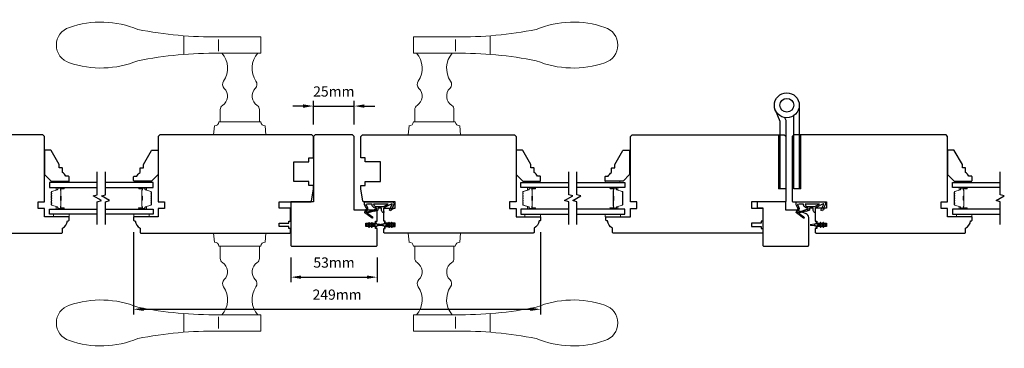
# Model space of a CAD drawing. Extents: x 3441 to 8553, y -533 to 5525.
# Drawn here: x 4939 to 5541, y 4950 to 5151 of the extents above; entities that cross this region are included whole.
import ezdxf

# ---------------------------------------------------------------- set-up
doc = ezdxf.new("R2010")
doc.units = 0
doc.header["$LTSCALE"] = 250
doc.header["$MEASUREMENT"] = 0
doc.header["$PDMODE"] = 3
doc.header["$PDSIZE"] = -2
doc.layers.get('DEFPOINTS').update_dxf_attribs({"color": 2, "linetype": 'CONTINUOUS'})
for name, color, linetype, lineweight in [('1', 1, 'CONTINUOUS', 13), ('2', 2, 'CONTINUOUS', 25), ('6', 6, 'CONTINUOUS', 5), ('Butal', 9, 'CONTINUOUS', 15), ('Spacer Bar', 1, 'CONTINUOUS', 9), ('Vinyl', 6, 'CONTINUOUS', 15), ('Visible (ANSI)', 7, 'CONTINUOUS', 25), ('Wood', 7, 'CONTINUOUS', 25)]:
    doc.layers.add(name, color=color, linetype=linetype, lineweight=lineweight)
for name, color, linetype in [('7', 7, 'CONTINUOUS'), ('Glass', 6, 'CONTINUOUS'), ('HARDWARE', 1, 'CONTINUOUS'), ('MISCELLANEOUS', 6, 'CONTINUOUS')]:
    doc.layers.add(name, color=color, linetype=linetype)
doc.styles.add('ROMANS', font='romans')
doc.dimstyles.new('LWDEC$0', dxfattribs={"dimscale": 0.125, "dimtxt": 2.5, "dimasz": 1, "dimexe": 1.25, "dimexo": 3, "dimgap": 2, "dimtad": 1, "dimtoh": 1, "dimdec": 4, "dimzin": 11, "dimdsep": 46, "dimlunit": 5, "dimtxsty": 'ROMANS', "dimcen": 0, "dimdle": 1.5, "dimazin": 0, "dimtfac": 1, "dimtdec": 4, "dimtix": 1, "dimtmove": 0, "dimatfit": 3, "dimfxl": 0, "dimfrac": 2, "dimtzin": 0, "dimarcsym": 0})

# ---------------------------------------------------------------- blocks, each defined once
blk = doc.blocks.new('*D206')
at = {"layer": '2', "color": 0, "linetype": 'ByBlock', "lineweight": -2}
for p, q in [((5104.47, 5005.9), (5104.47, 4990.78)), ((5157.22, 5005.9), (5157.22, 4990.78)), ((5110.72, 4993.9), (5150.97, 4993.9))]:
    blk.add_line(p, q, dxfattribs=at)
at = {"layer": '2', "color": 0}
for points in [[(5110.72, 4994.94), (5110.72, 4992.86), (5104.47, 4993.9)], [(5150.97, 4994.94), (5150.97, 4992.86), (5157.22, 4993.9)]]:
    blk.add_solid(points, dxfattribs=at)
at = {"layer": 'DEFPOINTS', "color": 0}
for p in [(5104.47, 5013.4), (5157.22, 5013.4), (5157.22, 4993.9)]:
    blk.add_point(p, dxfattribs=at)
at = {"layer": '2', "color": 0, "insert": (5130.84, 5002.03), "char_height": 6.25, "attachment_point": 5, "style": 'ROMANS'}
blk.add_mtext('53mm', dxfattribs=at)
blk = doc.blocks.new('*D207')
at = {"layer": '2', "color": 0, "linetype": 'ByBlock', "lineweight": -2}
for p, q in [((5008.22, 5021.4), (5008.22, 4971.15)), ((5257.22, 5021.4), (5257.22, 4971.15)), ((5014.47, 4974.27), (5250.97, 4974.27))]:
    blk.add_line(p, q, dxfattribs=at)
at = {"layer": '2', "color": 0}
for points in [[(5014.47, 4975.31), (5014.47, 4973.23), (5008.22, 4974.27)], [(5250.97, 4975.31), (5250.97, 4973.23), (5257.22, 4974.27)]]:
    blk.add_solid(points, dxfattribs=at)
at = {"layer": 'DEFPOINTS', "color": 0}
for p in [(5008.22, 5028.9), (5257.22, 5028.9), (5257.22, 4974.27)]:
    blk.add_point(p, dxfattribs=at)
at = {"layer": '2', "color": 0, "insert": (5132.72, 4982.4), "char_height": 6.25, "attachment_point": 5, "style": 'ROMANS'}
blk.add_mtext('249mm', dxfattribs=at)
blk = doc.blocks.new('*D208')
at = {"layer": '2', "color": 0, "linetype": 'ByBlock', "lineweight": -2}
for p, q in [((5118.22, 5087.4), (5118.22, 5101.7)), ((5143.22, 5087.4), (5143.22, 5101.7)), ((5111.97, 5098.58), (5105.72, 5098.58)), ((5118.22, 5098.58), (5143.22, 5098.58)), ((5149.47, 5098.58), (5155.72, 5098.58))]:
    blk.add_line(p, q, dxfattribs=at)
at = {"layer": '2', "color": 0}
for points in [[(5111.97, 5099.62), (5111.97, 5097.53), (5118.22, 5098.58)], [(5149.47, 5099.62), (5149.47, 5097.53), (5143.22, 5098.58)]]:
    blk.add_solid(points, dxfattribs=at)
at = {"layer": 'DEFPOINTS', "color": 0}
for p in [(5143.22, 5098.58), (5118.22, 5079.9), (5143.22, 5079.9)]:
    blk.add_point(p, dxfattribs=at)
at = {"layer": '2', "color": 0, "insert": (5130.72, 5106.7), "char_height": 6.25, "attachment_point": 5, "style": 'ROMANS'}
blk.add_mtext('25mm', dxfattribs=at)
blk = doc.blocks.new('TD HINGE WITH SHIMS')
at = {"layer": '1'}
h = blk.add_hatch(dxfattribs=at)
h.set_pattern_fill('ANSI31', color=4, scale=0.999998, style=0)
h.set_pattern_definition([(45, (-3902.41377, 16805.91758), (-0.08838817, 0.08838817), [])])
h.paths.add_polyline_path([(-3562.91, 16802.85), (-3561.91, 16802.85), (-3561.91, 16769.85), (-3562.91, 16769.85)])
h = blk.add_hatch(dxfattribs=at)
h.set_pattern_fill('ANSI31', color=4, scale=0.999998, style=0)
h.set_pattern_definition([(45, (-3889.806, 16805.91758), (-0.08838817, 0.08838817), [])])
h.paths.add_polyline_path([(-3550.3, 16802.85), (-3549.3, 16802.85), (-3549.3, 16769.85), (-3550.3, 16769.85)])
at = {"layer": '1', "color": 4}
for points in [[(-3562.91, 16802.85), (-3561.91, 16802.85), (-3561.91, 16769.85), (-3562.91, 16769.85)], [(-3550.3, 16802.85), (-3549.3, 16802.85), (-3549.3, 16769.85), (-3550.3, 16769.85)]]:
    blk.add_lwpolyline(points, close=True, dxfattribs=at)
at = {"layer": 'HARDWARE', "color": 4}
blk.add_lwpolyline([(-3561.91, 16751.67), (-3561.91, 16802.85), (-3558.51, 16802.85), (-3558.51, 16758.02)], dxfattribs=at)
blk.add_lwpolyline([(-3552.97, 16759.17), (-3553.64, 16760.71, -0.103336), (-3553.71, 16761.03), (-3553.71, 16802.85), (-3550.3, 16802.85), (-3550.3, 16761.57), (-3547.31, 16754.72)], format="xyb", dxfattribs=at)
for radius in [7.62, 4.22]:
    blk.add_circle((-3554.29, 16751.67), radius, dxfattribs=at)
blk = doc.blocks.new('S018')
at = {"layer": '1'}
for p, q in [((-34.2, 49.32), (-34.2, 60.68)), ((-12.95, 51.36), (-12.95, 58.48)), ((12.8, 60), (-12.8, 60)), ((12.8, 50), (12.8, 60)), ((12.8, 50), (-12.8, 50)), ((12, 15.54), (12, 8)), ((12.8, 8), (-12.8, 8)), ((-16, 0), (-15.52, 5.51)), ((-16, 0), (16, 0)), ((16, 0), (15.52, 5.51))]:
    blk.add_line(p, q, dxfattribs=at)
blk.add_lwpolyline([(-10.62, 18.06, 0.255879), (-12, 15.54), (-12, 8)], format="xyb", dxfattribs=at)
for centre, radius, start, end in [((-84.97, 9.53), 59.52, 67.60401, 108.89807), ((-100.83, 55), 11.37, 107.51457, 252.48543), ((-15.96, 296.38), 236.4, 258.6967, 270.76544), ((-15.96, -186.38), 236.4, 89.23456, 101.3033), ((-21.24, 40.79), 13.79, 325.49479, 41.90792), ((21.24, 40.79), 13.79, 138.09208, 214.50521), ((-84.97, 100.47), 59.52, 251.10193, 292.39599), ((-7, 31), 3.5, 145.49479, 224.97589), ((7, 31), 3.5, 315.02411, 34.50521), ((-14.25, 23.75), 6.75, 302.58879, 44.97591), ((14.25, 23.75), 6.75, 135.02409, 237.41121), ((9, 15.54), 3, 0, 57.41124), ((-15.53, 8.25), 2.74, 270.16636, 354.83364), ((15.53, 8.25), 2.74, 185.16636, 269.83364)]:
    blk.add_arc(centre, radius, start, end, dxfattribs=at)

msp = doc.modelspace()

# ---------------------------------------------------------------- linework, layer by layer
at = {"layer": '6'}
for points in [[(4968.84, 5032.4), (4959.34, 5032.4), (4959.34, 5030.9), (4968.84, 5030.9)], [(5008.37, 5032.4), (5017.87, 5032.4), (5017.87, 5030.9), (5008.37, 5030.9)], [(5257.06, 5032.4), (5247.56, 5032.4), (5247.56, 5030.9), (5257.06, 5030.9)], [(5296.59, 5032.4), (5306.09, 5032.4), (5306.09, 5030.9), (5296.59, 5030.9)], [(5520.99, 5032.4), (5511.49, 5032.4), (5511.49, 5030.9), (5520.99, 5030.9)]]:
    msp.add_lwpolyline(points, close=True, dxfattribs=at)
at = {"layer": '7', "flags": 128}
for points in [[(4986.07, 5026.05), (4986.07, 5040.04), (4988.57, 5040.71), (4983.57, 5043.59), (4986.07, 5044.26), (4986.07, 5058.25)], [(4991.07, 5026.05), (4991.07, 5040.04), (4993.57, 5040.71), (4988.57, 5043.59), (4991.07, 5044.26), (4991.07, 5058.25)], [(5274.37, 5026.05), (5274.37, 5040.04), (5271.87, 5040.71), (5276.87, 5043.59), (5274.37, 5044.26), (5274.37, 5058.25)], [(5279.37, 5026.05), (5279.37, 5040.04), (5276.87, 5040.71), (5281.87, 5043.59), (5279.37, 5044.26), (5279.37, 5058.25)], [(5538.29, 5026.05), (5538.29, 5040.04), (5535.79, 5040.71), (5540.79, 5043.59), (5538.29, 5044.26), (5538.29, 5058.25)]]:
    msp.add_lwpolyline(points, dxfattribs=at)
at = {"layer": 'Butal'}
for points in [[(4965.38, 5048.8), (4961.2, 5048.8, 0.414214), (4960.95, 5048.55), (4960.95, 5047.22), (4961.56, 5047.41, 0.329751), (4961.83, 5047.77), (4961.83, 5047.89, -0.414214), (4962.34, 5048.4), (4965.63, 5048.4), (4965.63, 5048.55, 0.414214)], [(5011.76, 5048.8), (5015.94, 5048.8, -0.414214), (5016.19, 5048.55), (5016.19, 5047.22), (5015.58, 5047.41, -0.329751), (5015.31, 5047.77), (5015.31, 5047.89, 0.414214), (5014.8, 5048.4), (5011.51, 5048.4), (5011.51, 5048.55, -0.414214)], [(5253.68, 5048.8), (5249.5, 5048.8, 0.414214), (5249.25, 5048.55), (5249.25, 5047.22), (5249.86, 5047.41, 0.329751), (5250.12, 5047.77), (5250.12, 5047.89, -0.414214), (5250.63, 5048.4), (5253.93, 5048.4), (5253.93, 5048.55, 0.414214)], [(5300.06, 5048.8), (5304.23, 5048.8, -0.414214), (5304.48, 5048.55), (5304.48, 5047.22), (5303.87, 5047.41, -0.329751), (5303.61, 5047.77), (5303.61, 5047.89, 0.414214), (5303.1, 5048.4), (5299.81, 5048.4), (5299.81, 5048.55, -0.414214)], [(5517.6, 5048.8), (5513.42, 5048.8, 0.414214), (5513.17, 5048.55), (5513.17, 5047.22), (5513.78, 5047.41, 0.329751), (5514.05, 5047.77), (5514.05, 5047.89, -0.414214), (5514.56, 5048.4), (5517.85, 5048.4), (5517.85, 5048.55, 0.414214)], [(4965.38, 5035.5), (4961.2, 5035.5, -0.414214), (4960.95, 5035.75), (4960.95, 5037.08), (4961.56, 5036.89, -0.329751), (4961.83, 5036.53), (4961.83, 5036.41, 0.414214), (4962.34, 5035.9), (4965.63, 5035.9), (4965.63, 5035.75, -0.414214)], [(5011.76, 5035.5), (5015.94, 5035.5, 0.414214), (5016.19, 5035.75), (5016.19, 5037.08), (5015.58, 5036.89, 0.329751), (5015.31, 5036.53), (5015.31, 5036.41, -0.414214), (5014.8, 5035.9), (5011.51, 5035.9), (5011.51, 5035.75, 0.414214)], [(5253.68, 5035.5), (5249.5, 5035.5, -0.414214), (5249.25, 5035.75), (5249.25, 5037.08), (5249.86, 5036.89, -0.329751), (5250.12, 5036.53), (5250.12, 5036.41, 0.414214), (5250.63, 5035.9), (5253.93, 5035.9), (5253.93, 5035.75, -0.414214)], [(5300.06, 5035.5), (5304.23, 5035.5, 0.414214), (5304.48, 5035.75), (5304.48, 5037.08), (5303.87, 5036.89, 0.329751), (5303.61, 5036.53), (5303.61, 5036.41, -0.414214), (5303.1, 5035.9), (5299.81, 5035.9), (5299.81, 5035.75, 0.414214)], [(5517.6, 5035.5), (5513.42, 5035.5, -0.414214), (5513.17, 5035.75), (5513.17, 5037.08), (5513.78, 5036.89, -0.329751), (5514.05, 5036.53), (5514.05, 5036.41, 0.414214), (5514.56, 5035.9), (5517.85, 5035.9), (5517.85, 5035.75, -0.414214)]]:
    msp.add_lwpolyline(points, format="xyb", close=True, dxfattribs=at)
at = {"layer": 'Glass', "color": 1}
for points in [[(4986.07, 5051.9), (4956.82, 5051.9), (4956.82, 5048.8), (4986.07, 5048.8)], [(4991.07, 5048.8), (5020.32, 5048.8), (5020.32, 5051.9), (4991.07, 5051.9)], [(5274.37, 5048.8), (5245.12, 5048.8), (5245.12, 5051.9), (5274.37, 5051.9)], [(5279.37, 5051.9), (5308.61, 5051.9), (5308.61, 5048.8), (5279.37, 5048.8)], [(5538.29, 5048.8), (5509.04, 5048.8), (5509.04, 5051.9), (5538.29, 5051.9)], [(4986.07, 5032.4), (4956.82, 5032.4), (4956.82, 5035.5), (4986.07, 5035.5)], [(4991.07, 5035.5), (5020.32, 5035.5), (5020.32, 5032.4), (4991.07, 5032.4)], [(5274.37, 5035.5), (5245.12, 5035.5), (5245.12, 5032.4), (5274.37, 5032.4)], [(5279.37, 5032.4), (5308.61, 5032.4), (5308.61, 5035.5), (5279.37, 5035.5)], [(5538.29, 5035.5), (5509.04, 5035.5), (5509.04, 5032.4), (5538.29, 5032.4)]]:
    msp.add_lwpolyline(points, dxfattribs=at)
at = {"layer": 'MISCELLANEOUS', "color": 1}
for points in [[(5154.42, 5030.06), (5154.36, 5029.98, -0.414214), (5154.08, 5029.94), (5149.76, 5033.26, -0.339454), (5149.67, 5033.61), (5150.55, 5035.72, 1.57384), (5150.55, 5036.08), (5149.58, 5038.15), (5149.58, 5039.9), (5166.58, 5039.9, -0.548619), (5167.49, 5038.48), (5166.54, 5036.44), (5166.55, 5035.28), (5166.09, 5035.49), (5165.59, 5034.4), (5164.68, 5034.82), (5166.4, 5038.52, 0.719897), (5166.13, 5038.78), (5161.4, 5036.27, 0.244698), (5161.25, 5036.04), (5161.13, 5035.1), (5161.22, 5033.4, -0.400552), (5159.98, 5034.7), (5159.98, 5036.1), (5157.73, 5036.1), (5157.73, 5035.1, -0.327819), (5157.38, 5034.62), (5155.47, 5034.03, 0.414214), (5155.1, 5034.22), (5151.82, 5033.19), (5151.74, 5033.26, 1), (5151.49, 5032.94), (5154.28, 5030.8), (5154.45, 5030.24, -0.244698)], [(5156.48, 5035.22, 1), (5156.88, 5035.22), (5156.88, 5036.1), (5156.58, 5036.1, -0.414214), (5154.08, 5038.6), (5151.33, 5038.6), (5150.43, 5038.27, 1.044614), (5150.58, 5037.9), (5151.26, 5036.45, -0.210583), (5151.28, 5035.4), (5150.71, 5034.04, 0.876976), (5150.51, 5033.69), (5150.99, 5033.33), (5151.56, 5033.95), (5156.22, 5035.41, -0.506229)], [(5155.08, 5038.6, 0.414214), (5156.58, 5037.1), (5161.06, 5037.1), (5163.88, 5038.6)], [(5418.34, 5030.06), (5418.28, 5029.98, -0.414214), (5418, 5029.94), (5413.68, 5033.26, -0.339454), (5413.59, 5033.61), (5414.47, 5035.72, 1.57384), (5414.47, 5036.08), (5413.5, 5038.15), (5413.5, 5039.9), (5430.5, 5039.9, -0.548619), (5431.41, 5038.48), (5430.46, 5036.44), (5430.47, 5035.28), (5430.01, 5035.49), (5429.51, 5034.4), (5428.6, 5034.82), (5430.32, 5038.52, 0.719897), (5430.05, 5038.78), (5425.32, 5036.27, 0.244698), (5425.17, 5036.04), (5425.05, 5035.1), (5425.14, 5033.4, -0.400552), (5423.9, 5034.7), (5423.9, 5036.1), (5421.65, 5036.1), (5421.65, 5035.1, -0.327819), (5421.3, 5034.62), (5419.39, 5034.03, 0.414214), (5419.02, 5034.22), (5415.74, 5033.19), (5415.66, 5033.26, 1), (5415.41, 5032.94), (5418.2, 5030.8), (5418.37, 5030.24, -0.244698)], [(5420.4, 5035.22, 1), (5420.8, 5035.22), (5420.8, 5036.1), (5420.5, 5036.1, -0.414214), (5418, 5038.6), (5415.25, 5038.6), (5414.35, 5038.27, 1.044614), (5414.5, 5037.9), (5415.18, 5036.45, -0.210583), (5415.2, 5035.4), (5414.63, 5034.04, 0.876976), (5414.43, 5033.69), (5414.91, 5033.33), (5415.48, 5033.95), (5420.14, 5035.41, -0.506229)], [(5419, 5038.6, 0.414214), (5420.5, 5037.1), (5424.98, 5037.1), (5427.8, 5038.6)], [(5152.11, 5024.54, 1), (5152.52, 5024.82), (5152.01, 5025.55), (5153.02, 5025.55), (5153.73, 5024.54, 1), (5154.14, 5024.82), (5153.63, 5025.55), (5155.72, 5025.55, -0.414214), (5156.22, 5025.05), (5156.22, 5024.23, 0.900404), (5156.71, 5024.17), (5156.92, 5025.15, -0.316498), (5157.13, 5025.34), (5157.33, 5025.37, -0.453723), (5157.93, 5025.45), (5160.13, 5025.75, 0.873124), (5160.13, 5025.95), (5157.93, 5026.25, -0.453723), (5157.33, 5026.33), (5157.13, 5026.36, -0.316498), (5156.92, 5026.55), (5156.71, 5027.53, 0.900404), (5156.22, 5027.48), (5156.22, 5026.65, -0.414214), (5155.72, 5026.15), (5153.63, 5026.15), (5154.14, 5026.88, 1), (5153.73, 5027.16), (5153.02, 5026.15), (5152.01, 5026.15), (5152.52, 5026.88, 1), (5152.11, 5027.16), (5151.4, 5026.15), (5151.02, 5026.15, 1), (5151.02, 5025.55), (5151.4, 5025.55)], [(5166.33, 5027.21, 1), (5165.92, 5026.93), (5166.43, 5026.2), (5165.42, 5026.2), (5164.71, 5027.21, 1), (5164.3, 5026.93), (5164.81, 5026.2), (5162.72, 5026.2, -0.414214), (5162.22, 5026.7), (5162.22, 5027.53, 0.900404), (5161.73, 5027.58), (5161.52, 5026.6, -0.316498), (5161.31, 5026.41), (5161.1, 5026.38, -0.453723), (5160.51, 5026.3), (5158.31, 5026, 0.873124), (5158.31, 5025.8), (5160.51, 5025.5, -0.453723), (5161.1, 5025.42), (5161.31, 5025.39, -0.316498), (5161.52, 5025.2), (5161.73, 5024.22, 0.900404), (5162.22, 5024.28), (5162.22, 5025.1, -0.414214), (5162.72, 5025.6), (5164.81, 5025.6), (5164.3, 5024.87, 1), (5164.71, 5024.59), (5165.42, 5025.6), (5166.43, 5025.6), (5165.92, 5024.87, 1), (5166.33, 5024.59), (5167.04, 5025.6), (5167.42, 5025.6, 1), (5167.42, 5026.2), (5167.04, 5026.2)], [(5430.25, 5027.21, 1), (5429.84, 5026.93), (5430.35, 5026.2), (5429.34, 5026.2), (5428.63, 5027.21, 1), (5428.22, 5026.93), (5428.73, 5026.2), (5426.64, 5026.2, -0.414214), (5426.14, 5026.7), (5426.14, 5027.53, 0.900404), (5425.65, 5027.58), (5425.44, 5026.6, -0.316498), (5425.23, 5026.41), (5425.02, 5026.38, -0.453723), (5424.43, 5026.3), (5422.23, 5026, 0.873124), (5422.23, 5025.8), (5424.43, 5025.5, -0.453723), (5425.02, 5025.42), (5425.23, 5025.39, -0.316498), (5425.44, 5025.2), (5425.65, 5024.22, 0.900404), (5426.14, 5024.28), (5426.14, 5025.1, -0.414214), (5426.64, 5025.6), (5428.73, 5025.6), (5428.22, 5024.87, 1), (5428.63, 5024.59), (5429.34, 5025.6), (5430.35, 5025.6), (5429.84, 5024.87, 1), (5430.25, 5024.59), (5430.96, 5025.6), (5431.34, 5025.6, 1), (5431.34, 5026.2), (5430.96, 5026.2)]]:
    msp.add_lwpolyline(points, format="xyb", close=True, dxfattribs=at)
at = {"layer": 'Spacer Bar'}
for points in [[(4957.95, 5043.33, -0.226277), (4958, 5043.43), (4958.08, 5043.5, 0.476976), (4958.08, 5043.7), (4958, 5043.76, -0.226277), (4957.95, 5043.86), (4957.95, 5044.78, -0.226277), (4958, 5044.88), (4958.08, 5044.95, 0.476976), (4958.08, 5045.14), (4958, 5045.21, -0.226277), (4957.95, 5045.31), (4957.95, 5045.94, -0.329751), (4958.3, 5046.41), (4961.56, 5047.41, 0.329751), (4961.84, 5047.78), (4961.84, 5047.9, -0.414214), (4962.34, 5048.4), (4965.63, 5048.4, -1), (4965.63, 5048.02), (4963.76, 5048.02, 0.414214), (4963.61, 5047.87), (4963.61, 5047.36), (4963.5, 5047.36), (4963.5, 5047.83, -0.414214), (4963.8, 5048.13), (4965.63, 5048.13, 1), (4965.63, 5048.28), (4962.34, 5048.28, 0.414214), (4961.95, 5047.9), (4961.95, 5047.78, -0.329751), (4961.6, 5047.3), (4958.34, 5046.3, 0.329751), (4958.06, 5045.94), (4958.06, 5045.31, 0.226277), (4958.07, 5045.3), (4958.15, 5045.23, -0.476976), (4958.15, 5044.86), (4958.07, 5044.79, 0.226277), (4958.06, 5044.78), (4958.06, 5043.86, 0.226277), (4958.07, 5043.85), (4958.15, 5043.78, -0.476976), (4958.15, 5043.41), (4958.07, 5043.34, 0.226277), (4958.06, 5043.33), (4958.06, 5042.42, 0.256633), (4958.07, 5042.41), (4958.15, 5042.34, -0.476976), (4958.15, 5041.96), (4958.07, 5041.89, 0.226277), (4958.06, 5041.88), (4958.06, 5040.97, 0.256633), (4958.07, 5040.96), (4958.15, 5040.89, -0.476976), (4958.15, 5040.51), (4958.07, 5040.45, 0.226277), (4958.06, 5040.44), (4958.06, 5039.52, 0.256633), (4958.07, 5039.51), (4958.15, 5039.44, -0.476976), (4958.15, 5039.07), (4958.07, 5039, 0.226277), (4958.06, 5038.99), (4958.06, 5038.36, 0.329751), (4958.34, 5037.99), (4961.6, 5037, -0.329751), (4961.95, 5036.52), (4961.95, 5036.4, 0.414214), (4962.34, 5036.01), (4965.63, 5036.01, 1), (4965.63, 5036.17), (4963.8, 5036.17, -0.414214), (4963.5, 5036.47), (4963.5, 5036.94), (4963.61, 5036.94), (4963.61, 5036.43, 0.414214), (4963.76, 5036.28), (4965.63, 5036.28, -1), (4965.63, 5035.9), (4962.34, 5035.9, -0.414214), (4961.84, 5036.4), (4961.84, 5036.52, 0.329751), (4961.56, 5036.89), (4958.3, 5037.88, -0.329751), (4957.95, 5038.36), (4957.95, 5038.99, -0.226277), (4958, 5039.09), (4958.08, 5039.15, 0.476976), (4958.08, 5039.35), (4958, 5039.42, -0.226277), (4957.95, 5039.52), (4957.95, 5040.44, -0.226277), (4958, 5040.53), (4958.08, 5040.6, 0.476976), (4958.08, 5040.8), (4958, 5040.87, -0.226277), (4957.95, 5040.97), (4957.95, 5041.88, -0.226277), (4958, 5041.98), (4958.08, 5042.05, 0.476976), (4958.08, 5042.25), (4958, 5042.32, -0.226277), (4957.95, 5042.42)], [(4963.67, 5047.8), (4963.67, 5047.17, 0.22907), (4963.74, 5047.01, -0.224481), (4963.8, 5046.87), (4963.8, 5043.59, -0.28964), (4963.7, 5043.43, 0.272736), (4963.55, 5043.2), (4963.55, 5041.1, 0.272736), (4963.7, 5040.87, -0.28964), (4963.8, 5040.71), (4963.8, 5037.43, -0.224481), (4963.74, 5037.29, 0.22907), (4963.67, 5037.13), (4963.67, 5036.5), (4963.61, 5036.5), (4963.61, 5037.13, -0.228585), (4963.71, 5037.33, 0.224481), (4963.75, 5037.43), (4963.75, 5040.71, 0.28964), (4963.68, 5040.82, -0.274141), (4963.5, 5041.09), (4963.5, 5043.2, -0.274141), (4963.68, 5043.47, 0.28964), (4963.75, 5043.59), (4963.75, 5046.87, 0.224481), (4963.71, 5046.97, -0.228585), (4963.61, 5047.17), (4963.61, 5047.8)], [(5019.19, 5043.33, 0.226277), (5019.14, 5043.43), (5019.05, 5043.5, -0.476976), (5019.05, 5043.7), (5019.14, 5043.76, 0.226277), (5019.19, 5043.86), (5019.19, 5044.78, 0.226277), (5019.14, 5044.88), (5019.05, 5044.95, -0.476976), (5019.05, 5045.14), (5019.14, 5045.21, 0.226277), (5019.19, 5045.31), (5019.19, 5045.94, 0.329751), (5018.83, 5046.41), (5015.57, 5047.41, -0.329751), (5015.3, 5047.78), (5015.3, 5047.9, 0.414214), (5014.8, 5048.4), (5011.51, 5048.4, 1), (5011.51, 5048.02), (5013.37, 5048.02, -0.414214), (5013.52, 5047.87), (5013.52, 5047.36), (5013.64, 5047.36), (5013.64, 5047.83, 0.414214), (5013.34, 5048.13), (5011.51, 5048.13, -1), (5011.51, 5048.28), (5014.8, 5048.28, -0.414214), (5015.19, 5047.9), (5015.19, 5047.78, 0.329751), (5015.54, 5047.3), (5018.8, 5046.3, -0.329751), (5019.07, 5045.94), (5019.07, 5045.31, -0.226277), (5019.07, 5045.3), (5018.98, 5045.23, 0.476976), (5018.98, 5044.86), (5019.07, 5044.79, -0.226277), (5019.07, 5044.78), (5019.07, 5043.86, -0.226277), (5019.07, 5043.85), (5018.98, 5043.78, 0.476976), (5018.98, 5043.41), (5019.07, 5043.34, -0.226277), (5019.07, 5043.33), (5019.07, 5042.42, -0.256633), (5019.07, 5042.41), (5018.98, 5042.34, 0.476976), (5018.98, 5041.96), (5019.07, 5041.89, -0.226277), (5019.07, 5041.88), (5019.07, 5040.97, -0.256633), (5019.07, 5040.96), (5018.98, 5040.89, 0.476976), (5018.98, 5040.51), (5019.07, 5040.45, -0.226277), (5019.07, 5040.44), (5019.07, 5039.52, -0.256633), (5019.07, 5039.51), (5018.98, 5039.44, 0.476976), (5018.98, 5039.07), (5019.07, 5039, -0.226277), (5019.07, 5038.99), (5019.07, 5038.36, -0.329751), (5018.8, 5037.99), (5015.54, 5037, 0.329751), (5015.19, 5036.52), (5015.19, 5036.4, -0.414214), (5014.8, 5036.01), (5011.51, 5036.01, -1), (5011.51, 5036.17), (5013.34, 5036.17, 0.414214), (5013.64, 5036.47), (5013.64, 5036.94), (5013.52, 5036.94), (5013.52, 5036.43, -0.414214), (5013.37, 5036.28), (5011.51, 5036.28, 1), (5011.51, 5035.9), (5014.8, 5035.9, 0.414214), (5015.3, 5036.4), (5015.3, 5036.52, -0.329751), (5015.57, 5036.89), (5018.83, 5037.88, 0.329751), (5019.19, 5038.36), (5019.19, 5038.99, 0.226277), (5019.14, 5039.09), (5019.05, 5039.15, -0.476976), (5019.05, 5039.35), (5019.14, 5039.42, 0.226277), (5019.19, 5039.52), (5019.19, 5040.44, 0.226277), (5019.14, 5040.53), (5019.05, 5040.6, -0.476976), (5019.05, 5040.8), (5019.14, 5040.87, 0.226277), (5019.19, 5040.97), (5019.19, 5041.88, 0.226277), (5019.14, 5041.98), (5019.05, 5042.05, -0.476976), (5019.05, 5042.25), (5019.14, 5042.32, 0.226277), (5019.19, 5042.42)], [(5013.47, 5047.8), (5013.47, 5047.17, -0.22907), (5013.4, 5047.01, 0.224481), (5013.33, 5046.87), (5013.33, 5043.59, 0.28964), (5013.43, 5043.43, -0.272736), (5013.59, 5043.2), (5013.59, 5041.1, -0.272736), (5013.43, 5040.87, 0.28964), (5013.33, 5040.71), (5013.33, 5037.43, 0.224481), (5013.4, 5037.29, -0.22907), (5013.47, 5037.13), (5013.47, 5036.5), (5013.52, 5036.5), (5013.52, 5037.13, 0.228585), (5013.43, 5037.33, -0.224481), (5013.38, 5037.43), (5013.38, 5040.71, -0.28964), (5013.46, 5040.82, 0.274141), (5013.64, 5041.09), (5013.64, 5043.2, 0.274141), (5013.46, 5043.47, -0.28964), (5013.38, 5043.59), (5013.38, 5046.87, -0.224481), (5013.43, 5046.97, 0.228585), (5013.52, 5047.17), (5013.52, 5047.8)], [(5246.25, 5043.33, -0.226277), (5246.29, 5043.43), (5246.38, 5043.5, 0.476976), (5246.38, 5043.7), (5246.29, 5043.76, -0.226277), (5246.25, 5043.86), (5246.25, 5044.78, -0.226277), (5246.29, 5044.88), (5246.38, 5044.95, 0.476976), (5246.38, 5045.14), (5246.29, 5045.21, -0.226277), (5246.25, 5045.31), (5246.25, 5045.94, -0.329751), (5246.6, 5046.41), (5249.86, 5047.41, 0.329751), (5250.13, 5047.78), (5250.13, 5047.9, -0.414214), (5250.63, 5048.4), (5253.93, 5048.4, -1), (5253.93, 5048.02), (5252.06, 5048.02, 0.414214), (5251.91, 5047.87), (5251.91, 5047.36), (5251.8, 5047.36), (5251.8, 5047.83, -0.414214), (5252.1, 5048.13), (5253.93, 5048.13, 1), (5253.93, 5048.28), (5250.63, 5048.28, 0.414214), (5250.25, 5047.9), (5250.25, 5047.78, -0.329751), (5249.89, 5047.3), (5246.63, 5046.3, 0.329751), (5246.36, 5045.94), (5246.36, 5045.31, 0.226277), (5246.37, 5045.3), (5246.45, 5045.23, -0.476976), (5246.45, 5044.86), (5246.37, 5044.79, 0.226277), (5246.36, 5044.78), (5246.36, 5043.86, 0.226277), (5246.37, 5043.85), (5246.45, 5043.78, -0.476976), (5246.45, 5043.41), (5246.37, 5043.34, 0.226277), (5246.36, 5043.33), (5246.36, 5042.42, 0.256633), (5246.37, 5042.41), (5246.45, 5042.34, -0.476976), (5246.45, 5041.96), (5246.37, 5041.89, 0.226277), (5246.36, 5041.88), (5246.36, 5040.97, 0.256633), (5246.37, 5040.96), (5246.45, 5040.89, -0.476976), (5246.45, 5040.51), (5246.37, 5040.45, 0.226277), (5246.36, 5040.44), (5246.36, 5039.52, 0.256633), (5246.37, 5039.51), (5246.45, 5039.44, -0.476976), (5246.45, 5039.07), (5246.37, 5039, 0.226277), (5246.36, 5038.99), (5246.36, 5038.36, 0.329751), (5246.63, 5037.99), (5249.89, 5037, -0.329751), (5250.25, 5036.52), (5250.25, 5036.4, 0.414214), (5250.63, 5036.01), (5253.93, 5036.01, 1), (5253.93, 5036.17), (5252.1, 5036.17, -0.414214), (5251.8, 5036.47), (5251.8, 5036.94), (5251.91, 5036.94), (5251.91, 5036.43, 0.414214), (5252.06, 5036.28), (5253.93, 5036.28, -1), (5253.93, 5035.9), (5250.63, 5035.9, -0.414214), (5250.13, 5036.4), (5250.13, 5036.52, 0.329751), (5249.86, 5036.89), (5246.6, 5037.88, -0.329751), (5246.25, 5038.36), (5246.25, 5038.99, -0.226277), (5246.29, 5039.09), (5246.38, 5039.15, 0.476976), (5246.38, 5039.35), (5246.29, 5039.42, -0.226277), (5246.25, 5039.52), (5246.25, 5040.44, -0.226277), (5246.29, 5040.53), (5246.38, 5040.6, 0.476976), (5246.38, 5040.8), (5246.29, 5040.87, -0.226277), (5246.25, 5040.97), (5246.25, 5041.88, -0.226277), (5246.29, 5041.98), (5246.38, 5042.05, 0.476976), (5246.38, 5042.25), (5246.29, 5042.32, -0.226277), (5246.25, 5042.42)], [(5251.96, 5047.8), (5251.96, 5047.17, 0.22907), (5252.04, 5047.01, -0.224481), (5252.1, 5046.87), (5252.1, 5043.59, -0.28964), (5252, 5043.43, 0.272736), (5251.85, 5043.2), (5251.85, 5041.1, 0.272736), (5252, 5040.87, -0.28964), (5252.1, 5040.71), (5252.1, 5037.43, -0.224481), (5252.04, 5037.29, 0.22907), (5251.96, 5037.13), (5251.96, 5036.5), (5251.91, 5036.5), (5251.91, 5037.13, -0.228585), (5252, 5037.33, 0.224481), (5252.05, 5037.43), (5252.05, 5040.71, 0.28964), (5251.98, 5040.82, -0.274141), (5251.8, 5041.09), (5251.8, 5043.2, -0.274141), (5251.98, 5043.47, 0.28964), (5252.05, 5043.59), (5252.05, 5046.87, 0.224481), (5252, 5046.97, -0.228585), (5251.91, 5047.17), (5251.91, 5047.8)], [(5307.48, 5043.33, 0.226277), (5307.44, 5043.43), (5307.35, 5043.5, -0.476976), (5307.35, 5043.7), (5307.44, 5043.77, 0.226277), (5307.48, 5043.86), (5307.48, 5044.78, 0.226277), (5307.44, 5044.88), (5307.35, 5044.95, -0.476976), (5307.35, 5045.14), (5307.44, 5045.21, 0.226277), (5307.48, 5045.31), (5307.48, 5045.94, 0.329751), (5307.13, 5046.41), (5303.87, 5047.41, -0.329751), (5303.6, 5047.78), (5303.6, 5047.9, 0.414214), (5303.1, 5048.4), (5299.81, 5048.4, 1), (5299.81, 5048.02), (5301.67, 5048.02, -0.414214), (5301.82, 5047.87), (5301.82, 5047.36), (5301.93, 5047.36), (5301.93, 5047.83, 0.414214), (5301.63, 5048.13), (5299.81, 5048.13, -1), (5299.81, 5048.28), (5303.1, 5048.28, -0.414214), (5303.48, 5047.9), (5303.48, 5047.78, 0.329751), (5303.84, 5047.3), (5307.1, 5046.3, -0.329751), (5307.37, 5045.94), (5307.37, 5045.31, -0.226277), (5307.36, 5045.3), (5307.28, 5045.23, 0.476976), (5307.28, 5044.86), (5307.36, 5044.79, -0.226277), (5307.37, 5044.78), (5307.37, 5043.86, -0.226277), (5307.36, 5043.85), (5307.28, 5043.78, 0.476976), (5307.28, 5043.41), (5307.36, 5043.34, -0.226277), (5307.37, 5043.33), (5307.37, 5042.42, -0.256633), (5307.36, 5042.41), (5307.28, 5042.34, 0.476976), (5307.28, 5041.96), (5307.36, 5041.89, -0.226277), (5307.37, 5041.88), (5307.37, 5040.97, -0.256633), (5307.36, 5040.96), (5307.28, 5040.89, 0.476976), (5307.28, 5040.51), (5307.36, 5040.45, -0.226277), (5307.37, 5040.44), (5307.37, 5039.52, -0.256633), (5307.36, 5039.51), (5307.28, 5039.44, 0.476976), (5307.28, 5039.07), (5307.36, 5039, -0.226277), (5307.37, 5038.99), (5307.37, 5038.36, -0.329751), (5307.1, 5037.99), (5303.84, 5037, 0.329751), (5303.48, 5036.52), (5303.48, 5036.4, -0.414214), (5303.1, 5036.02), (5299.81, 5036.02, -1), (5299.81, 5036.17), (5301.63, 5036.17, 0.414214), (5301.93, 5036.47), (5301.93, 5036.94), (5301.82, 5036.94), (5301.82, 5036.43, -0.414214), (5301.67, 5036.28), (5299.81, 5036.28, 1), (5299.81, 5035.9), (5303.1, 5035.9, 0.414214), (5303.6, 5036.4), (5303.6, 5036.52, -0.329751), (5303.87, 5036.89), (5307.13, 5037.89, 0.329751), (5307.48, 5038.36), (5307.48, 5038.99, 0.226277), (5307.44, 5039.09), (5307.35, 5039.16, -0.476976), (5307.35, 5039.35), (5307.44, 5039.42, 0.226277), (5307.48, 5039.52), (5307.48, 5040.44, 0.226277), (5307.44, 5040.53), (5307.35, 5040.6, -0.476976), (5307.35, 5040.8), (5307.44, 5040.87, 0.226277), (5307.48, 5040.97), (5307.48, 5041.88, 0.226277), (5307.44, 5041.98), (5307.35, 5042.05, -0.476976), (5307.35, 5042.25), (5307.44, 5042.32, 0.226277), (5307.48, 5042.42)], [(5301.77, 5047.8), (5301.77, 5047.17, -0.22907), (5301.69, 5047.01, 0.224481), (5301.63, 5046.87), (5301.63, 5043.59, 0.28964), (5301.73, 5043.43, -0.272736), (5301.88, 5043.2), (5301.88, 5041.1, -0.272736), (5301.73, 5040.87, 0.28964), (5301.63, 5040.71), (5301.63, 5037.43, 0.224481), (5301.69, 5037.29, -0.22907), (5301.77, 5037.13), (5301.77, 5036.5), (5301.82, 5036.5), (5301.82, 5037.13, 0.228585), (5301.73, 5037.33, -0.224481), (5301.68, 5037.43), (5301.68, 5040.71, -0.28964), (5301.75, 5040.83, 0.274141), (5301.93, 5041.09), (5301.93, 5043.21, 0.274141), (5301.75, 5043.47, -0.28964), (5301.68, 5043.59), (5301.68, 5046.87, -0.224481), (5301.73, 5046.97, 0.228585), (5301.82, 5047.17), (5301.82, 5047.8)], [(5510.17, 5043.33, -0.226277), (5510.22, 5043.43), (5510.3, 5043.5, 0.476976), (5510.3, 5043.7), (5510.22, 5043.77, -0.226277), (5510.17, 5043.86), (5510.17, 5044.78, -0.226277), (5510.22, 5044.88), (5510.3, 5044.95, 0.476976), (5510.3, 5045.14), (5510.22, 5045.21, -0.226277), (5510.17, 5045.31), (5510.17, 5045.94, -0.329751), (5510.52, 5046.41), (5513.78, 5047.41, 0.329751), (5514.06, 5047.78), (5514.06, 5047.9, -0.414214), (5514.56, 5048.4), (5517.85, 5048.4, -1), (5517.85, 5048.02), (5515.99, 5048.02, 0.414214), (5515.84, 5047.87), (5515.84, 5047.36), (5515.72, 5047.36), (5515.72, 5047.83, -0.414214), (5516.02, 5048.13), (5517.85, 5048.13, 1), (5517.85, 5048.28), (5514.56, 5048.28, 0.414214), (5514.17, 5047.9), (5514.17, 5047.78, -0.329751), (5513.82, 5047.3), (5510.56, 5046.31, 0.329751), (5510.29, 5045.94), (5510.29, 5045.31, 0.226277), (5510.29, 5045.3), (5510.37, 5045.23, -0.476976), (5510.37, 5044.86), (5510.29, 5044.79, 0.226277), (5510.29, 5044.78), (5510.29, 5043.86, 0.226277), (5510.29, 5043.85), (5510.37, 5043.79, -0.476976), (5510.37, 5043.41), (5510.29, 5043.34, 0.226277), (5510.29, 5043.33), (5510.29, 5042.42, 0.256633), (5510.29, 5042.41), (5510.37, 5042.34, -0.476976), (5510.37, 5041.96), (5510.29, 5041.89, 0.226277), (5510.29, 5041.88), (5510.29, 5040.97, 0.256633), (5510.29, 5040.96), (5510.37, 5040.89, -0.476976), (5510.37, 5040.51), (5510.29, 5040.45, 0.226277), (5510.29, 5040.44), (5510.29, 5039.52, 0.256633), (5510.29, 5039.51), (5510.37, 5039.44, -0.476976), (5510.37, 5039.07), (5510.29, 5039, 0.226277), (5510.29, 5038.99), (5510.29, 5038.36, 0.329751), (5510.56, 5037.99), (5513.82, 5037, -0.329751), (5514.17, 5036.52), (5514.17, 5036.4, 0.414214), (5514.56, 5036.02), (5517.85, 5036.02, 1), (5517.85, 5036.17), (5516.02, 5036.17, -0.414214), (5515.72, 5036.47), (5515.72, 5036.94), (5515.84, 5036.94), (5515.84, 5036.43, 0.414214), (5515.99, 5036.28), (5517.85, 5036.28, -1), (5517.85, 5035.9), (5514.56, 5035.9, -0.414214), (5514.06, 5036.4), (5514.06, 5036.52, 0.329751), (5513.78, 5036.89), (5510.52, 5037.89, -0.329751), (5510.17, 5038.36), (5510.17, 5038.99, -0.226277), (5510.22, 5039.09), (5510.3, 5039.16, 0.476976), (5510.3, 5039.35), (5510.22, 5039.42, -0.226277), (5510.17, 5039.52), (5510.17, 5040.44, -0.226277), (5510.22, 5040.53), (5510.3, 5040.6, 0.476976), (5510.3, 5040.8), (5510.22, 5040.87, -0.226277), (5510.17, 5040.97), (5510.17, 5041.88, -0.226277), (5510.22, 5041.98), (5510.3, 5042.05, 0.476976), (5510.3, 5042.25), (5510.22, 5042.32, -0.226277), (5510.17, 5042.42)], [(5515.89, 5047.8), (5515.89, 5047.17, 0.22907), (5515.96, 5047.01, -0.224481), (5516.03, 5046.87), (5516.03, 5043.59, -0.28964), (5515.92, 5043.43, 0.272736), (5515.77, 5043.2), (5515.77, 5041.1, 0.272736), (5515.92, 5040.87, -0.28964), (5516.03, 5040.71), (5516.03, 5037.43, -0.224481), (5515.96, 5037.29, 0.22907), (5515.89, 5037.13), (5515.89, 5036.5), (5515.84, 5036.5), (5515.84, 5037.13, -0.228585), (5515.93, 5037.33, 0.224481), (5515.97, 5037.43), (5515.97, 5040.71, 0.28964), (5515.9, 5040.83, -0.274141), (5515.72, 5041.09), (5515.72, 5043.21, -0.274141), (5515.9, 5043.47, 0.28964), (5515.97, 5043.59), (5515.97, 5046.87, 0.224481), (5515.93, 5046.97, -0.228585), (5515.84, 5047.17), (5515.84, 5047.8)]]:
    msp.add_lwpolyline(points, format="xyb", close=True, dxfattribs=at)
for points in [[(4963.75, 5043.59, 0.001885), (4963.75, 5043.59), (4963.75, 5046.87, 0.224481), (4963.71, 5046.97, -0.228585), (4963.61, 5047.17), (4963.61, 5047.8), (4963.67, 5047.8), (4963.67, 5047.17, 0.22907), (4963.74, 5047.01, -0.224481), (4963.8, 5046.87), (4963.8, 5043.59, 0.214245), (4963.82, 5043.55, -0.214245), (4963.88, 5043.42), (4963.88, 5040.88, -0.214245), (4963.82, 5040.75, 0.214245), (4963.8, 5040.71), (4963.8, 5037.43, -0.224481), (4963.74, 5037.29, 0.22907), (4963.67, 5037.13), (4963.67, 5036.5), (4963.61, 5036.5), (4963.61, 5037.13, -0.228585), (4963.71, 5037.33, 0.224481), (4963.75, 5037.43), (4963.75, 5040.71, -0.214245), (4963.79, 5040.78, 0.214245), (4963.83, 5040.88), (4963.83, 5043.42, 0.214245), (4963.79, 5043.51, -0.214245), (4963.75, 5043.59)], [(5013.38, 5043.59, -0.001885), (5013.38, 5043.59), (5013.38, 5046.87, -0.224481), (5013.43, 5046.97, 0.228585), (5013.52, 5047.17), (5013.52, 5047.8), (5013.47, 5047.8), (5013.47, 5047.17, -0.22907), (5013.4, 5047.01, 0.224481), (5013.33, 5046.87), (5013.33, 5043.59, -0.214245), (5013.32, 5043.55, 0.214245), (5013.26, 5043.42), (5013.26, 5040.88, 0.214245), (5013.32, 5040.75, -0.214245), (5013.33, 5040.71), (5013.33, 5037.43, 0.224481), (5013.4, 5037.29, -0.22907), (5013.47, 5037.13), (5013.47, 5036.5), (5013.52, 5036.5), (5013.52, 5037.13, 0.228585), (5013.43, 5037.33, -0.224481), (5013.38, 5037.43), (5013.38, 5040.71, 0.214245), (5013.35, 5040.78, -0.214245), (5013.31, 5040.88), (5013.31, 5043.42, -0.214245), (5013.35, 5043.51, 0.214245), (5013.38, 5043.59)], [(5252.05, 5043.59, 0.001885), (5252.05, 5043.59), (5252.05, 5046.87, 0.224481), (5252, 5046.97, -0.228585), (5251.91, 5047.17), (5251.91, 5047.8), (5251.96, 5047.8), (5251.96, 5047.17, 0.22907), (5252.04, 5047.01, -0.224481), (5252.1, 5046.87), (5252.1, 5043.59, 0.214245), (5252.12, 5043.55, -0.214245), (5252.18, 5043.42), (5252.18, 5040.88, -0.214245), (5252.12, 5040.75, 0.214245), (5252.1, 5040.71), (5252.1, 5037.43, -0.224481), (5252.04, 5037.29, 0.22907), (5251.96, 5037.13), (5251.96, 5036.5), (5251.91, 5036.5), (5251.91, 5037.13, -0.228585), (5252, 5037.33, 0.224481), (5252.05, 5037.43), (5252.05, 5040.71, -0.214245), (5252.08, 5040.78, 0.214245), (5252.13, 5040.88), (5252.13, 5043.42, 0.214245), (5252.08, 5043.51, -0.214245), (5252.05, 5043.59)], [(5301.68, 5043.59, -0.001885), (5301.68, 5043.59), (5301.68, 5046.87, -0.224481), (5301.73, 5046.97, 0.228585), (5301.82, 5047.17), (5301.82, 5047.8), (5301.77, 5047.8), (5301.77, 5047.17, -0.22907), (5301.69, 5047.01, 0.224481), (5301.63, 5046.87), (5301.63, 5043.59, -0.214245), (5301.61, 5043.55, 0.214245), (5301.55, 5043.42), (5301.55, 5040.88, 0.214245), (5301.61, 5040.75, -0.214245), (5301.63, 5040.71), (5301.63, 5037.43, 0.224481), (5301.69, 5037.29, -0.22907), (5301.77, 5037.13), (5301.77, 5036.5), (5301.82, 5036.5), (5301.82, 5037.13, 0.228585), (5301.73, 5037.33, -0.224481), (5301.68, 5037.43), (5301.68, 5040.71, 0.214245), (5301.65, 5040.79, -0.214245), (5301.6, 5040.88), (5301.6, 5043.42, -0.214245), (5301.65, 5043.51, 0.214245), (5301.68, 5043.59)], [(5515.97, 5043.59, 0.001885), (5515.97, 5043.59), (5515.97, 5046.87, 0.224481), (5515.93, 5046.97, -0.228585), (5515.84, 5047.17), (5515.84, 5047.8), (5515.89, 5047.8), (5515.89, 5047.17, 0.22907), (5515.96, 5047.01, -0.224481), (5516.03, 5046.87), (5516.03, 5043.59, 0.214245), (5516.04, 5043.55, -0.214245), (5516.1, 5043.42), (5516.1, 5040.88, -0.214245), (5516.04, 5040.75, 0.214245), (5516.03, 5040.71), (5516.03, 5037.43, -0.224481), (5515.96, 5037.29, 0.22907), (5515.89, 5037.13), (5515.89, 5036.5), (5515.84, 5036.5), (5515.84, 5037.13, -0.228585), (5515.93, 5037.33, 0.224481), (5515.97, 5037.43), (5515.97, 5040.71, -0.214245), (5516.01, 5040.79, 0.214245), (5516.05, 5040.88), (5516.05, 5043.42, 0.214245), (5516.01, 5043.51, -0.214245), (5515.97, 5043.59)]]:
    msp.add_lwpolyline(points, format="xyb", dxfattribs=at)
at = {"layer": 'Vinyl'}
for points in [[(4968.84, 5051.9), (4968.84, 5052.65), (4959.84, 5052.65), (4959.84, 5051.9)], [(5008.55, 5051.9), (5008.55, 5052.65), (5017.55, 5052.65), (5017.55, 5051.9)], [(5256.88, 5051.9), (5256.88, 5052.65), (5247.88, 5052.65), (5247.88, 5051.9)], [(5296.59, 5051.9), (5296.59, 5052.65), (5305.59, 5052.65), (5305.59, 5051.9)], [(5520.81, 5051.9), (5520.81, 5052.65), (5511.81, 5052.65), (5511.81, 5051.9)]]:
    msp.add_lwpolyline(points, close=True, dxfattribs=at)
at = {"layer": 'Visible (ANSI)'}
msp.add_lwpolyline([(4873.32, 5020.9), (4964.32, 5020.9, 0.414214), (4964.82, 5021.4), (4964.82, 5023.9, 0.238113), (4967.82, 5028.4), (4968.32, 5028.4, 0.414214), (4968.82, 5028.9), (4968.82, 5030.4, 0.414214), (4968.32, 5030.9), (4953.82, 5030.9), (4953.82, 5035.9), (4949.82, 5035.9), (4949.82, 5039.9), (4953.82, 5039.9), (4953.82, 5079.9), (4952.82, 5080.9), (4859.82, 5080.9)], format="xyb", dxfattribs=at)
for points in [[(5023.22, 5030.9), (5008.72, 5030.9, 0.414214), (5008.22, 5030.4), (5008.22, 5028.9, 0.414214), (5008.72, 5028.4), (5009.22, 5028.4, 0.238113), (5012.22, 5023.9), (5012.22, 5021.4, 0.414214), (5012.72, 5020.9), (5103.72, 5020.9, 0.414214), (5104.22, 5021.4), (5104.22, 5023.65), (5103.22, 5023.65), (5103.22, 5024.9), (5097.22, 5024.9), (5097.22, 5026.9), (5103.22, 5026.9), (5103.22, 5028.15), (5104.22, 5028.15), (5104.22, 5036.15), (5097.22, 5036.15), (5097.22, 5039.9), (5116.52, 5039.9, 0.368919), (5117.02, 5040.32), (5118.22, 5047.9), (5118.22, 5049.9), (5115.52, 5049.9), (5115.52, 5052.4), (5106.22, 5052.4), (5106.22, 5064.4), (5115.52, 5064.4), (5115.52, 5066.9), (5118.22, 5066.9), (5118.22, 5079.9), (5117.22, 5080.9), (5024.22, 5080.9), (5023.22, 5079.9), (5023.22, 5039.9), (5027.22, 5039.9), (5027.22, 5035.9), (5023.22, 5035.9)], [(5104.47, 5039.9), (5104.47, 5013.4, 0.414214), (5104.97, 5012.9), (5156.72, 5012.9, 0.414214), (5157.22, 5013.4), (5157.22, 5023.65), (5156.22, 5023.65), (5156.22, 5024.9), (5150.22, 5024.9), (5150.22, 5026.9), (5156.22, 5026.9), (5156.22, 5028.15), (5157.22, 5028.15), (5157.22, 5034.4, 0.414214), (5156.72, 5034.9), (5143.22, 5034.9), (5143.22, 5079.9), (5142.22, 5080.9), (5119.22, 5080.9), (5118.22, 5079.9), (5118.22, 5039.9)], [(5161.22, 5021.4), (5161.22, 5023.65), (5162.22, 5023.65), (5162.22, 5024.9), (5168.22, 5024.9), (5168.22, 5026.9), (5162.22, 5026.9), (5162.22, 5028.15), (5161.22, 5028.15), (5161.22, 5036.15), (5168.22, 5036.15), (5168.22, 5039.9), (5148.91, 5039.9, -0.368919), (5148.42, 5040.32), (5147.22, 5047.9), (5147.22, 5049.9), (5149.92, 5049.9), (5149.92, 5052.4), (5159.22, 5052.4), (5159.22, 5064.4), (5149.92, 5064.4), (5149.92, 5066.9), (5147.22, 5066.9), (5147.22, 5079.9), (5148.22, 5080.9), (5241.22, 5080.9), (5242.22, 5079.9), (5242.22, 5039.9), (5238.22, 5039.9), (5238.22, 5035.9), (5242.22, 5035.9), (5242.22, 5030.9), (5256.72, 5030.9, -0.414214), (5257.22, 5030.4), (5257.22, 5028.9, -0.414214), (5256.72, 5028.4), (5256.22, 5028.4, -0.238113), (5253.22, 5023.9), (5253.22, 5021.4, -0.414214), (5252.72, 5020.9), (5161.72, 5020.9, -0.414214)], [(5407.14, 5040.4, -0.414214), (5406.64, 5039.9), (5386.14, 5039.9), (5386.14, 5036.15), (5393.14, 5036.15), (5393.14, 5028.15), (5392.14, 5028.15), (5392.14, 5026.9), (5386.14, 5026.9), (5386.14, 5024.9), (5392.14, 5024.9), (5392.14, 5023.65), (5393.14, 5023.65), (5393.14, 5021.4, -0.414214), (5392.64, 5020.9), (5301.64, 5020.9, -0.414214), (5301.14, 5021.4), (5301.14, 5023.9, -0.238113), (5298.14, 5028.4), (5297.64, 5028.4, -0.414214), (5297.14, 5028.9), (5297.14, 5030.4, -0.414214), (5297.64, 5030.9), (5312.14, 5030.9), (5312.14, 5035.9), (5316.14, 5035.9), (5316.14, 5039.9), (5312.14, 5039.9), (5312.14, 5079.9), (5313.14, 5080.9), (5406.14, 5080.9), (5407.14, 5079.9)], [(5411.64, 5039.9), (5432.14, 5039.9), (5432.14, 5036.15), (5425.14, 5036.15), (5425.14, 5028.15), (5426.14, 5028.15), (5426.14, 5026.9), (5432.14, 5026.9), (5432.14, 5024.9), (5426.14, 5024.9), (5426.14, 5023.65), (5425.14, 5023.65), (5425.14, 5021.4, 0.414214), (5425.64, 5020.9), (5516.64, 5020.9, 0.414214), (5517.14, 5021.4), (5517.14, 5023.9, 0.238113), (5520.14, 5028.4), (5520.64, 5028.4, 0.414214), (5521.14, 5028.9), (5521.14, 5030.4, 0.414214), (5520.64, 5030.9), (5506.14, 5030.9), (5506.14, 5035.9), (5502.14, 5035.9), (5502.14, 5039.9), (5506.14, 5039.9), (5506.14, 5079.9), (5505.14, 5080.9), (5412.14, 5080.9), (5411.14, 5079.9), (5411.14, 5040.4, 0.414214)], [(5393.14, 5013.4, 0.414214), (5393.64, 5012.9), (5420.64, 5012.9, 0.414214), (5421.14, 5013.4), (5421.14, 5030.39, 0.305731), (5419.58, 5032.7), (5414.14, 5034.9), (5407.14, 5034.9), (5407.14, 5039.9), (5389.64, 5039.9), (5389.64, 5036.4), (5393.14, 5036.4)]]:
    msp.add_lwpolyline(points, format="xyb", close=True, dxfattribs=at)
at = {"layer": 'Wood'}
for points in [[(4968.82, 5055.15, 0.414214), (4968.32, 5055.65), (4966.82, 5055.65, 0.153057), (4964.82, 5057.87), (4964.82, 5060.37, 0.414214), (4964.32, 5060.87), (4962.82, 5060.87), (4962.82, 5062.87), (4957.9, 5071.4, 0.267949), (4957.46, 5071.65), (4954.32, 5071.65, 0.414214), (4953.82, 5071.15), (4953.82, 5056.65), (4957.82, 5052.65), (4968.32, 5052.65, 0.414214), (4968.82, 5053.15)], [(5008.22, 5055.15, -0.414214), (5008.72, 5055.65), (5010.22, 5055.65, -0.153057), (5012.22, 5057.87), (5012.22, 5060.37, -0.414214), (5012.72, 5060.87), (5014.22, 5060.87), (5014.22, 5062.87), (5019.14, 5071.4, -0.267949), (5019.57, 5071.65), (5022.72, 5071.65, -0.414214), (5023.22, 5071.15), (5023.22, 5056.65), (5019.22, 5052.65), (5008.72, 5052.65, -0.414214), (5008.22, 5053.15)], [(5257.22, 5055.15, 0.414214), (5256.72, 5055.65), (5255.22, 5055.65, 0.153057), (5253.22, 5057.87), (5253.22, 5060.37, 0.414214), (5252.72, 5060.87), (5251.22, 5060.87), (5251.22, 5062.87), (5246.29, 5071.4, 0.267949), (5245.86, 5071.65), (5242.72, 5071.65, 0.414214), (5242.22, 5071.15), (5242.22, 5056.65), (5246.22, 5052.65), (5256.72, 5052.65, 0.414214), (5257.22, 5053.15)], [(5296.61, 5055.15, -0.414214), (5297.11, 5055.65), (5298.61, 5055.65, -0.153057), (5300.61, 5057.87), (5300.61, 5060.37, -0.414214), (5301.11, 5060.87), (5302.61, 5060.87), (5302.61, 5062.87), (5307.54, 5071.4, -0.267949), (5307.97, 5071.65), (5311.11, 5071.65, -0.414214), (5311.61, 5071.15), (5311.61, 5056.65), (5307.61, 5052.65), (5297.11, 5052.65, -0.414214), (5296.61, 5053.15)], [(5521.14, 5055.15, 0.414214), (5520.64, 5055.65), (5519.14, 5055.65, 0.153057), (5517.14, 5057.87), (5517.14, 5060.37, 0.414214), (5516.64, 5060.87), (5515.14, 5060.87), (5515.14, 5062.87), (5510.22, 5071.4, 0.267949), (5509.79, 5071.65), (5506.64, 5071.65, 0.414214), (5506.14, 5071.15), (5506.14, 5056.65), (5510.14, 5052.65), (5520.64, 5052.65, 0.414214), (5521.14, 5053.15)]]:
    msp.add_lwpolyline(points, format="xyb", close=True, dxfattribs=at)

# ---------------------------------------------------------------- block references
at = {"layer": '1', "yscale": 0.999998, "zscale": 0.999998}
for p, xscale in [((5073.22, 5080.9), 0.999998), ((5192.22, 5080.9), -0.999998)]:
    msp.add_blockref('S018', p, dxfattribs=dict(at, xscale=xscale))
at = {"layer": '1', "yscale": 0.999998, "zscale": 0.999998, "rotation": 180}
for p, xscale in [((5073.22, 5020.9), -0.999998), ((5192.22, 5020.9), 0.999998)]:
    msp.add_blockref('S018', p, dxfattribs=dict(at, xscale=xscale))
at = {"layer": '2', "rotation": 180}
msp.add_blockref('TD HINGE WITH SHIMS', (1853.48, 21850.75), dxfattribs=at)

# ---------------------------------------------------------------- dimensions: what is measured, and where the dimension line sits
at = {"layer": '2'}
for base, p1, p2, picture, middle in [((5143.22, 5098.58), (5118.22, 5079.9), (5143.22, 5079.9), '*D208', (5130.72, 5106.7)), ((5257.22, 4974.27), (5008.22, 5028.9), (5257.22, 5028.9), '*D207', (5132.72, 4982.4)), ((5157.22, 4993.9), (5104.47, 5013.4), (5157.22, 5013.4), '*D206', (5130.84, 5002.03))]:
    dim = msp.add_linear_dim(base=base, p1=p1, p2=p2, dimstyle='LWDEC$0', override={"dimscale": 2.5, "dimasz": 2.5, "dimdec": 0, "dimlunit": 2, "dimpost": 'mm', "dimtdec": 0, "dimarcsym": 1}, dxfattribs=at)
    dim.commit()
    dim.dimension.update_dxf_attribs({"geometry": picture, "text_midpoint": middle})

doc.saveas('drawing.dxf')
